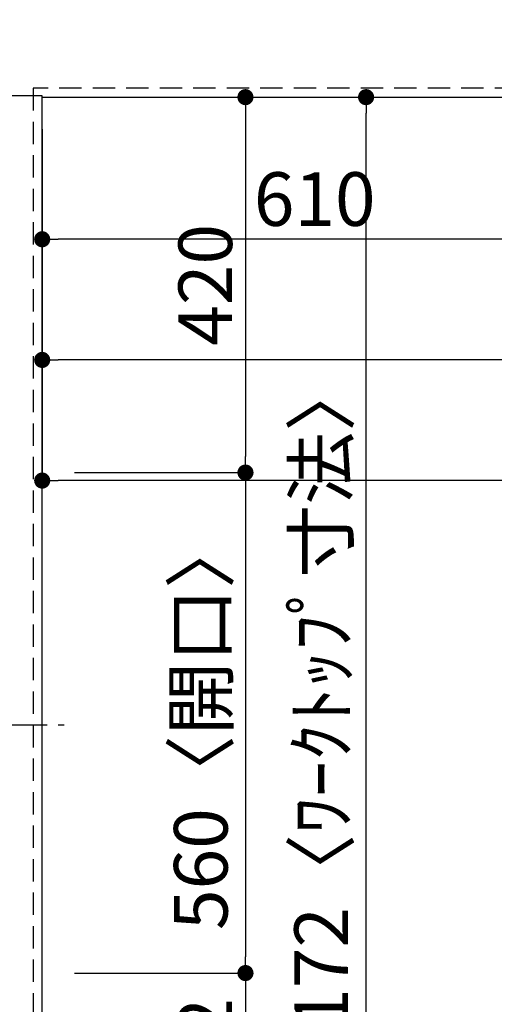
# Model space of a CAD drawing. Extents: x 163 to 26285, y -10810 to -2410.
# Drawn here: x 1659 to 2190, y -5184 to -4082 of the extents above; entities that cross this region are included whole.
import ezdxf

# ---------------------------------------------------------------- set-up
doc = ezdxf.new("R2010")
doc.units = 0
doc.header["$LTSCALE"] = 50
doc.header["$MEASUREMENT"] = 0
doc.linetypes.add('CENTER', pattern=[2, 1.25, -0.25, 0.25, -0.25])
doc.linetypes.add('HIDDEN', pattern=[0.375, 0.25, -0.125])
doc.layers.get('0').update_dxf_attribs({"linetype": 'CONTINUOUS'})
for name, color, linetype in [('121-キャビネット（中）', 253, 'HIDDEN'), ('126-甲板', 2, 'CONTINUOUS'), ('150-機器', 8, 'CONTINUOUS'), ('166-寸法B', 11, 'CONTINUOUS')]:
    doc.layers.add(name, color=color, linetype=linetype)
doc.styles.add('KH001', font='txt')
doc.dimstyles.new('KH1xx030', dxfattribs={"dimscale": 30, "dimtxt": 2, "dimasz": 0.6, "dimexe": 0.3, "dimexo": 1.2, "dimgap": 0.5, "dimtad": 3, "dimdec": 1, "dimdsep": 46, "dimlunit": 6, "dimtxsty": 'KH001', "dimblk": 'DOT', "dimcen": 1, "dimdle": 1, "dimclrd": 256, "dimclre": 256, "dimclrt": 256, "dimadec": 0, "dimazin": 0, "dimtfac": 1, "dimtdec": 1, "dimtix": 1, "dimtmove": 2, "dimatfit": 3, "dimldrblk": 'CLOSEDBLANK', "dimfxl": 1, "dimtolj": 1, "dimtzin": 0, "dimlwd": -1, "dimlwe": -1, "dimarcsym": 0})

# ---------------------------------------------------------------- blocks, each defined once
blk = doc.blocks.new('_Dot')
at = {"color": 0, "linetype": 'ByBlock', "lineweight": -2}
blk.add_line((-0.5, 0), (-1, 0), dxfattribs=at)
at = {"color": 0, "linetype": 'ByBlock', "const_width": 0.5}
blk.add_lwpolyline([(-0.25, 0, 1), (0.25, 0, 1)], format="xyb", close=True, dxfattribs=at)
blk = doc.blocks.new('*D123')
at = {"layer": '166-寸法B', "transparency": 16777216}
for p, q in [((1683.8, -4204.9), (1683.8, -4336.9)), ((2293.8, -4204.9), (2293.8, -4336.9)), ((2275.8, -4327.9), (1701.8, -4327.9))]:
    blk.add_line(p, q, dxfattribs=at)
at = {"layer": '166-寸法B', "transparency": 16777216, "xscale": 18, "yscale": 18, "zscale": 18, "rotation": 180}
blk.add_blockref('_Dot', (1683.8, -4327.9), dxfattribs=at)
at = {"layer": '166-寸法B', "transparency": 16777216, "xscale": 18, "yscale": 18, "zscale": 18}
blk.add_blockref('_Dot', (2293.8, -4327.9), dxfattribs=at)
at = {"layer": '166-寸法B', "transparency": 16777216, "insert": (1988.8, -4282.9), "char_height": 60, "attachment_point": 5, "style": 'KH001'}
blk.add_mtext('\\A1;610', dxfattribs=at)
blk = doc.blocks.new('_ClosedBlank')
at = {"color": 0, "linetype": 'ByBlock', "lineweight": -2}
for p, q in [((-1, 0.167), (0, 0)), ((-1, 0.167), (-1, -0.167)), ((0, 0), (-1, -0.167))]:
    blk.add_line(p, q, dxfattribs=at)
blk = doc.blocks.new('*D124')
at = {"layer": '166-寸法B', "transparency": 16777216}
for p, q in [((1719.8, -4168.9), (1920.3, -4168.9)), ((1911.3, -4186.9), (1911.3, -4570.9)), ((1719.8, -4588.9), (1920.3, -4588.9))]:
    blk.add_line(p, q, dxfattribs=at)
at = {"layer": '166-寸法B', "transparency": 16777216, "xscale": 18, "yscale": 18, "zscale": 18}
for p, rotation in [((1911.3, -4168.9), 90), ((1911.3, -4588.9), 270)]:
    blk.add_blockref('_Dot', p, dxfattribs=dict(at, rotation=rotation))
at = {"layer": '166-寸法B', "transparency": 16777216, "insert": (1866.3, -4378.9), "char_height": 60, "attachment_point": 5, "rotation": 90, "style": 'KH001'}
blk.add_mtext('\\A1;420', dxfattribs=at)
blk = doc.blocks.new('*D125')
at = {"layer": '166-寸法B', "transparency": 16777216}
for p, q in [((1719.8, -5148.9), (1920.3, -5148.9)), ((1911.3, -5166.9), (1911.3, -5322.9)), ((1719.8, -5340.9), (1920.3, -5340.9))]:
    blk.add_line(p, q, dxfattribs=at)
at = {"layer": '166-寸法B', "transparency": 16777216, "xscale": 18, "yscale": 18, "zscale": 18}
for p, rotation in [((1911.3, -5148.9), 90), ((1911.3, -5340.9), 270)]:
    blk.add_blockref('_Dot', p, dxfattribs=dict(at, rotation=rotation))
at = {"layer": '166-寸法B', "transparency": 16777216, "insert": (1866.3, -5244.9), "char_height": 60, "attachment_point": 5, "rotation": 90, "style": 'KH001'}
blk.add_mtext('\\A1;192', dxfattribs=at)
blk = doc.blocks.new('*D107')
at = {"layer": '166-寸法B', "transparency": 16777216}
for p, q in [((1719.8, -4168.9), (2055.3, -4168.9)), ((2046.3, -5322.9), (2046.3, -4186.9)), ((1719.8, -5340.9), (2055.3, -5340.9))]:
    blk.add_line(p, q, dxfattribs=at)
at = {"layer": '166-寸法B', "transparency": 16777216, "xscale": 18, "yscale": 18, "zscale": 18}
for p, rotation in [((2046.3, -4168.9), 90), ((2046.3, -5340.9), 270)]:
    blk.add_blockref('_Dot', p, dxfattribs=dict(at, rotation=rotation))
at = {"layer": '166-寸法B', "transparency": 16777216, "insert": (1996, -4870.4), "char_height": 60, "attachment_point": 5, "rotation": 90, "style": 'KH001'}
blk.add_mtext('\\A1;1,172〈ﾜｰｸﾄｯﾌﾟ寸法〉', dxfattribs=at)
blk = doc.blocks.new('*D110')
at = {"layer": '166-寸法B', "transparency": 16777216}
for p, q in [((1683.8, -4204.9), (1683.8, -4471.9)), ((3152.8, -4204.9), (3152.8, -4471.9)), ((3134.8, -4462.9), (1701.8, -4462.9))]:
    blk.add_line(p, q, dxfattribs=at)
at = {"layer": '166-寸法B', "transparency": 16777216, "xscale": 18, "yscale": 18, "zscale": 18, "rotation": 180}
blk.add_blockref('_Dot', (1683.8, -4462.9), dxfattribs=at)
at = {"layer": '166-寸法B', "transparency": 16777216, "xscale": 18, "yscale": 18, "zscale": 18}
blk.add_blockref('_Dot', (3152.8, -4462.9), dxfattribs=at)
at = {"layer": '166-寸法B', "transparency": 16777216, "insert": (2628.5, -4412.5), "char_height": 60, "attachment_point": 5, "style": 'KH001'}
blk.add_mtext('\\A1;1,469〈ﾜｰｸﾄｯﾌﾟ寸法〉', dxfattribs=at)
blk = doc.blocks.new('*D111')
at = {"layer": '166-寸法B', "transparency": 16777216}
for p, q in [((1719.8, -4588.9), (1920.3, -4588.9)), ((1911.3, -4606.9), (1911.3, -5130.9)), ((1719.8, -5148.9), (1920.3, -5148.9))]:
    blk.add_line(p, q, dxfattribs=at)
at = {"layer": '166-寸法B', "transparency": 16777216, "xscale": 18, "yscale": 18, "zscale": 18}
for p, rotation in [((1911.3, -4588.9), 90), ((1911.3, -5148.9), 270)]:
    blk.add_blockref('_Dot', p, dxfattribs=dict(at, rotation=rotation))
at = {"layer": '166-寸法B', "transparency": 16777216, "insert": (1861.3, -4868.9), "char_height": 60, "attachment_point": 5, "rotation": 90, "style": 'KH001'}
blk.add_mtext('\\A1;560〈開口〉', dxfattribs=at)
blk = doc.blocks.new('*D152')
at = {"layer": '166-寸法B', "transparency": 16777216}
for p, q in [((1683.8, -4204.9), (1683.8, -4606.9)), ((3155.8, -4204.9), (3155.8, -4606.9)), ((3137.8, -4597.9), (1701.8, -4597.9))]:
    blk.add_line(p, q, dxfattribs=at)
at = {"layer": '166-寸法B', "transparency": 16777216, "xscale": 18, "yscale": 18, "zscale": 18, "rotation": 180}
blk.add_blockref('_Dot', (1683.8, -4597.9), dxfattribs=at)
at = {"layer": '166-寸法B', "transparency": 16777216, "xscale": 18, "yscale": 18, "zscale": 18}
blk.add_blockref('_Dot', (3155.8, -4597.9), dxfattribs=at)
at = {"layer": '166-寸法B', "transparency": 16777216, "insert": (2419.8, -4549.1), "char_height": 60, "attachment_point": 5, "style": 'KH001'}
blk.add_mtext('\\A1;1,472', dxfattribs=at)

msp = doc.modelspace()

# ---------------------------------------------------------------- linework, layer by layer
at = {"layer": '121-キャビネット（中）', "ltscale": 2}
msp.add_lwpolyline([(3152.83, -3518.85), (3152.83, -4158.85), (1673.83, -4158.85), (1673.83, -5337.85)], dxfattribs=at)
at = {"layer": '121-キャビネット（中）', "linetype": 'Continuous', "ltscale": 2}
msp.add_lwpolyline([(1683.83, -4168.85), (1683.83, -4167.35), (1036.83, -4167.35)], dxfattribs=at)
at = {"layer": '126-甲板'}
for points in [[(1683.83, -4168.85), (3152.83, -4168.85), (3152.83, -3521.85), (1036.83, -3521.85), (1036.83, -5340.85), (1036.83, -5340.85)], [(1036.83, -5340.85), (1036.83, -5340.85), (1683.83, -5340.85), (1683.83, -4168.85)]]:
    msp.add_lwpolyline(points, dxfattribs=at)
at = {"layer": '150-機器', "color": 161, "linetype": 'CENTER'}
msp.add_line((1126.72, -4871.05), (1708.36, -4871.05), dxfattribs=at)

# ---------------------------------------------------------------- dimensions: what is measured, and where the dimension line sits
at = {"layer": '166-寸法B'}
for base, p1, p2, picture, middle in [((1911.33, -4588.85), (1683.83, -4168.85), (1683.83, -4588.85), '*D124', (1866.33, -4378.85)), ((1911.33, -5340.85), (1683.83, -5148.85), (1683.83, -5340.85), '*D125', (1866.33, -5244.85))]:
    dim = msp.add_linear_dim(base=base, p1=p1, p2=p2, angle=90, dimstyle='KH1xx030', dxfattribs=at)
    dim.commit()
    dim.dimension.update_dxf_attribs({"geometry": picture, "text_midpoint": middle})
dim = msp.add_linear_dim(base=(2046.33, -4168.85), p1=(1683.83, -5340.85), p2=(1683.83, -4168.85), angle=90, text='<>〈ﾜｰｸﾄｯﾌﾟ寸法〉', dimstyle='KH1xx030', dxfattribs=at)
dim.commit()
dim.dimension.update_dxf_attribs({"geometry": '*D107', "text_midpoint": (1996, -4870.37), "dimtype": 128})
for base, p1, picture, middle in [((1683.83, -4327.87), (2293.83, -4168.85), '*D123', (1988.83, -4282.87)), ((1683.83, -4597.87), (3155.83, -4168.85), '*D152', (2419.83, -4549.06))]:
    dim = msp.add_linear_dim(base=base, p1=p1, p2=(1683.83, -4168.85), dimstyle='KH1xx030', dxfattribs=at)
    dim.commit()
    dim.dimension.update_dxf_attribs({"geometry": picture, "text_midpoint": middle})
dim = msp.add_linear_dim(base=(1683.83, -4462.87), p1=(3152.83, -4168.85), p2=(1683.83, -4168.85), text='<>〈ﾜｰｸﾄｯﾌﾟ寸法〉', dimstyle='KH1xx030', dxfattribs=at)
dim.commit()
dim.dimension.update_dxf_attribs({"geometry": '*D110', "text_midpoint": (2628.51, -4412.54), "dimtype": 128})
dim = msp.add_linear_dim(base=(1911.33, -5148.85), p1=(1683.83, -4588.85), p2=(1683.83, -5148.85), angle=90, text='<>〈開口〉', dimstyle='KH1xx030', dxfattribs=at)
dim.commit()
dim.dimension.update_dxf_attribs({"geometry": '*D111', "text_midpoint": (1861.31, -4868.85)})

doc.saveas('drawing.dxf')
